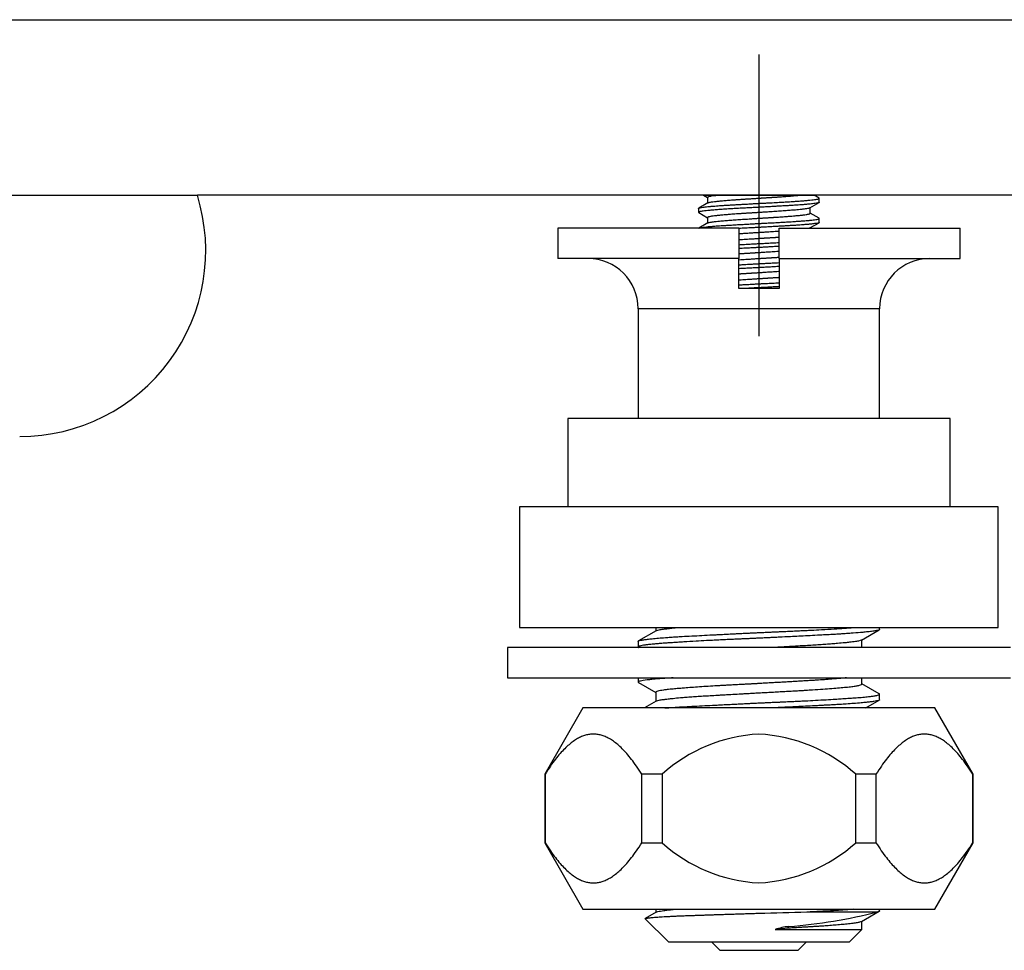
# Model space of a CAD drawing. Units: millimetres. Extents: x -18 to 745, y -35 to 821.
# Drawn here: x 330 to 378, y 392 to 438 of the extents above; entities that cross this region are included whole.
import ezdxf

# ---------------------------------------------------------------- set-up
doc = ezdxf.new("R2010")
doc.units = ezdxf.units.MM
doc.layers.add('Default', color=7, linetype='Continuous')
doc.layers.add('DV2_Default', color=7, linetype='Continuous')

# ---------------------------------------------------------------- blocks, each defined once
blk = doc.blocks.new('SE1')
at = {"layer": 'DV2_Default', "color": 7}
for p, q in [((331.41, 437.932), (335.622, 437.932)), ((335.622, 437.932), (340.142, 437.932)), ((340.142, 437.932), (345.185, 437.932)), ((345.185, 437.932), (350.133, 437.932)), ((350.133, 437.932), (356.628, 437.932)), ((366.288, 436.197), (366.288, 422.197)), ((224.206, 429.197), (338.37, 429.197)), ((363.537, 429.197), (338.37, 429.197)), ((373.288, 429.197), (359.288, 429.197)), ((363.752, 428.822), (363.3, 428.559)), ((363.537, 429.197), (363.738, 429.08)), ((363.537, 429.197), (369.039, 429.197)), ((363.738, 429.088), (363.738, 428.814)), ((368.824, 428.572), (369.276, 428.834)), ((369.276, 429.059), (369.039, 429.197)), ((387.842, 429.197), (369.039, 429.197)), ((369.288, 428.848), (369.288, 429.046)), ((363.288, 428.546), (363.288, 428.348)), ((363.3, 428.334), (363.738, 428.08)), ((368.838, 428.305), (368.838, 428.58)), ((369.276, 428.059), (368.838, 428.314)), ((363.738, 428.088), (363.738, 427.814)), ((368.824, 427.572), (369.276, 427.834)), ((369.288, 427.848), (369.288, 428.046)), ((365.288, 427.557), (356.288, 427.557)), ((356.288, 427.557), (356.288, 426.057)), ((363.752, 427.822), (363.3, 427.559)), ((365.288, 427.557), (365.288, 426.057)), ((367.288, 426.057), (367.288, 427.557)), ((367.288, 427.557), (376.288, 427.557)), ((368.838, 427.557), (368.838, 427.58)), ((376.288, 426.057), (376.288, 427.557)), ((365.288, 426.057), (356.288, 426.057)), ((365.288, 424.557), (365.288, 426.057)), ((367.288, 426.057), (367.288, 424.557)), ((367.288, 426.057), (376.288, 426.057)), ((367.288, 424.557), (365.288, 424.557)), ((372.288, 423.557), (360.288, 423.557)), ((360.288, 423.557), (360.288, 418.087)), ((372.288, 418.087), (372.288, 423.557)), ((375.788, 418.087), (356.788, 418.087)), ((356.788, 418.087), (356.788, 413.697)), ((375.788, 413.697), (375.788, 418.087)), ((378.188, 413.697), (354.388, 413.697)), ((354.388, 413.697), (354.388, 407.697)), ((378.188, 407.697), (378.188, 413.697)), ((354.388, 407.697), (378.188, 407.697)), ((361.185, 407.541), (360.306, 407.031)), ((361.163, 407.697), (361.163, 407.528)), ((371.391, 407.073), (372.27, 407.583)), ((372.288, 407.604), (372.288, 407.697)), ((360.288, 407.009), (360.288, 406.729)), ((371.413, 406.697), (371.413, 407.086)), ((378.788, 406.697), (353.788, 406.697)), ((353.788, 406.697), (353.788, 405.197)), ((360.306, 406.708), (360.325, 406.697)), ((353.788, 405.197), (378.788, 405.197)), ((360.288, 405.197), (360.288, 404.979)), ((360.306, 404.958), (361.163, 404.461)), ((371.413, 404.89), (371.413, 405.197)), ((372.27, 404.406), (371.413, 404.903)), ((361.163, 404.474), (361.163, 404.028)), ((372.288, 404.104), (372.288, 404.384)), ((361.185, 404.041), (360.592, 403.697)), ((371.604, 403.697), (372.27, 404.083)), ((357.538, 403.697), (355.638, 400.406)), ((375.038, 403.697), (357.538, 403.697)), ((376.938, 400.406), (375.038, 403.697)), ((355.654, 400.406), (355.638, 400.406)), ((355.638, 400.406), (355.638, 396.988)), ((355.654, 400.406), (355.654, 396.988)), ((361.474, 400.406), (360.468, 400.406)), ((360.468, 396.988), (360.468, 400.406)), ((361.474, 400.406), (361.474, 396.988)), ((372.108, 400.406), (371.102, 400.406)), ((371.102, 396.988), (371.102, 400.406)), ((372.108, 400.406), (372.108, 396.988)), ((376.922, 400.406), (376.938, 400.406)), ((376.922, 396.988), (376.922, 400.406)), ((376.938, 396.988), (376.938, 400.406)), ((355.654, 396.988), (355.638, 396.988)), ((355.638, 396.988), (357.538, 393.697)), ((360.468, 396.988), (361.474, 396.988)), ((371.102, 396.988), (372.108, 396.988)), ((375.038, 393.697), (376.938, 396.988)), ((376.922, 396.988), (376.938, 396.988)), ((357.538, 393.697), (375.038, 393.697)), ((361.163, 393.697), (361.163, 393.528)), ((371.392, 393.074), (372.27, 393.583)), ((372.288, 393.605), (372.288, 393.697)), ((360.635, 393.21), (361.788, 392.057)), ((361.184, 393.54), (360.639, 393.224)), ((368.672, 393.557), (372.196, 393.557)), ((371.413, 392.682), (371.413, 393.086)), ((367.089, 392.682), (371.413, 392.682)), ((367.734, 392.744), (367.776, 392.83)), ((370.788, 392.057), (371.413, 392.682)), ((361.788, 392.057), (370.788, 392.057)), ((363.928, 392.057), (364.342, 391.643)), ((364.342, 391.643), (368.234, 391.643)), ((368.234, 391.643), (368.648, 392.057))]:
    blk.add_line(p, q, dxfattribs=at)
for centre, radius, start, end in [((329.538, 426.447), 9.25, 270, 17.2953), ((357.788, 423.557), 2.5, 0, 90), ((374.788, 423.557), 2.5, 90, 180), ((366.717, 394.548), 7.861, 93.1285, 131.8294), ((365.859, 394.548), 7.861, 48.1706, 86.8716), ((366.717, 402.846), 7.861, 228.171, 266.8712), ((365.859, 402.845), 7.861, 273.1281, 311.8297), ((354.18, 850.273), 456.946, 271.51838, 271.81744), ((365.852, 418.317), 25.56, 274.3151, 284.3704), ((368.383, 388.334), 4.537, 97.6986, 106.5713)]:
    blk.add_arc(centre, radius, start, end, dxfattribs=at)
blk.add_ellipse((366.288, 389.764), major_axis=(5.066, 1.522), ratio=0.508837, start_param=1.133034, end_param=1.262075, dxfattribs=at)
for points in [[(318.963, 437.932), (323.112, 437.932), (327.261, 437.932), (331.41, 437.932)], [(356.628, 437.932), (359.039, 437.932), (361.449, 437.932), (363.859, 437.932)], [(363.859, 437.932), (377.595, 437.932), (391.327, 437.932), (405.056, 437.932)], [(360.468, 400.406), (360.377, 400.548), (360.2, 400.812), (359.951, 401.149), (359.714, 401.435), (359.488, 401.677), (359.269, 401.879), (359.057, 402.045), (358.851, 402.177), (358.648, 402.277), (358.449, 402.348), (358.252, 402.389), (358.058, 402.402), (357.864, 402.388), (357.669, 402.347), (357.471, 402.276), (357.269, 402.176), (357.062, 402.043), (356.85, 401.877), (356.633, 401.676), (356.408, 401.436), (356.172, 401.151), (355.923, 400.814), (355.745, 400.549), (355.654, 400.406)], [(376.922, 400.406), (376.831, 400.548), (376.655, 400.812), (376.405, 401.149), (376.168, 401.435), (375.942, 401.677), (375.723, 401.879), (375.512, 402.045), (375.305, 402.177), (375.103, 402.277), (374.903, 402.348), (374.706, 402.389), (374.512, 402.402), (374.318, 402.388), (374.123, 402.347), (373.925, 402.276), (373.724, 402.176), (373.516, 402.043), (373.305, 401.877), (373.088, 401.676), (372.863, 401.436), (372.627, 401.151), (372.377, 400.814), (372.2, 400.549), (372.108, 400.406)], [(355.654, 396.988), (355.745, 396.846), (355.922, 396.581), (356.172, 396.244), (356.409, 395.957), (356.636, 395.715), (356.854, 395.513), (357.065, 395.348), (357.272, 395.217), (357.474, 395.116), (357.673, 395.046), (357.87, 395.005), (358.064, 394.991), (358.258, 395.006), (358.453, 395.047), (358.65, 395.118), (358.852, 395.218), (359.059, 395.351), (359.271, 395.516), (359.488, 395.718), (359.713, 395.958), (359.949, 396.243), (360.199, 396.58), (360.376, 396.845), (360.468, 396.988)], [(372.108, 396.988), (372.199, 396.846), (372.376, 396.581), (372.626, 396.244), (372.864, 395.957), (373.09, 395.715), (373.308, 395.513), (373.52, 395.348), (373.726, 395.217), (373.928, 395.116), (374.128, 395.046), (374.324, 395.005), (374.519, 394.991), (374.713, 395.006), (374.907, 395.047), (375.105, 395.118), (375.307, 395.218), (375.514, 395.351), (375.725, 395.516), (375.942, 395.718), (376.168, 395.958), (376.404, 396.243), (376.653, 396.58), (376.831, 396.845), (376.922, 396.988)]]:
    blk.add_open_spline(points, degree=3, dxfattribs=at)
for points, knots in [([(364.303, 429.197), (364.291, 429.196), (364.211, 429.188), (364.078, 429.173), (363.953, 429.157), (363.855, 429.139), (363.784, 429.122), (363.745, 429.104), (363.738, 429.093), (363.738, 429.089), (363.738, 429.088)], [0, 0, 0, 0, 0.0321175, 0.2234827, 0.4148358, 0.5148053, 0.7041498, 0.8824105, 0.9949621, 1, 1, 1, 1]), ([(363.752, 428.822), (363.759, 428.826), (363.785, 428.836), (363.844, 428.851), (363.938, 428.868), (364.067, 428.886), (364.251, 428.907), (364.435, 428.926), (364.638, 428.943), (364.85, 428.959), (365.092, 428.976), (365.277, 428.989), (365.407, 428.997), (365.501, 429.004), (365.597, 429.01), (365.693, 429.016), (365.791, 429.023), (365.89, 429.029), (365.989, 429.036), (366.088, 429.042), (366.188, 429.049), (366.255, 429.053), (366.288, 429.055)], [0, 0, 0, 0, 0.0606598, 0.1361689, 0.1941523, 0.2829663, 0.3717874, 0.4606158, 0.5074403, 0.5955989, 0.6745635, 0.7326442, 0.7593774, 0.786111, 0.8128452, 0.83958, 0.8663153, 0.8930511, 0.9197875, 0.9465245, 0.973262, 1, 1, 1, 1]), ([(366.288, 429.055), (366.305, 429.056), (366.34, 429.059), (366.392, 429.062), (366.444, 429.065), (366.495, 429.068), (366.547, 429.072), (366.599, 429.075), (366.65, 429.078), (366.701, 429.081), (366.753, 429.084), (366.804, 429.087), (366.854, 429.09), (366.905, 429.094), (366.955, 429.097), (367.005, 429.1), (367.055, 429.103), (367.104, 429.106), (367.153, 429.109), (367.202, 429.112), (367.286, 429.117), (367.455, 429.129), (367.683, 429.146), (367.906, 429.164), (368.1, 429.181), (368.213, 429.191), (368.273, 429.197)], [0, 0, 0, 0, 0.02283, 0.045659, 0.068489, 0.091318, 0.114146, 0.136975, 0.159803, 0.18263, 0.205458, 0.228285, 0.251112, 0.273939, 0.296765, 0.319591, 0.342417, 0.365242, 0.388067, 0.410892, 0.433717, 0.507547, 0.654589, 0.779283, 0.873459, 1, 1, 1, 1]), ([(366.288, 428.796), (366.304, 428.796), (366.341, 428.798), (366.406, 428.802), (366.486, 428.806), (366.581, 428.811), (366.693, 428.816), (366.819, 428.823), (367.026, 428.834), (367.289, 428.848), (367.541, 428.862), (367.734, 428.874), (367.89, 428.884), (368.037, 428.893), (368.214, 428.906), (368.413, 428.92), (368.637, 428.938), (368.831, 428.955), (368.991, 428.971), (369.122, 428.989), (369.214, 429.007), (369.266, 429.024), (369.285, 429.036), (369.29, 429.047), (369.285, 429.054), (369.277, 429.059), (369.276, 429.059)], [0, 0, 0, 0, 0.009709, 0.02261, 0.038705, 0.057997, 0.080493, 0.1062, 0.135125, 0.208123, 0.270745, 0.299843, 0.338628, 0.379987, 0.406234, 0.473268, 0.540454, 0.607991, 0.675766, 0.738124, 0.811137, 0.87367, 0.918667, 0.946189, 0.995017, 1, 1, 1, 1]), ([(369.288, 428.848), (369.288, 428.844), (369.279, 428.832), (369.22, 428.813), (369.074, 428.788), (368.874, 428.765), (368.669, 428.745), (368.497, 428.73), (368.329, 428.718), (368.147, 428.705), (367.955, 428.693), (367.745, 428.681), (367.526, 428.668), (367.3, 428.655), (367.049, 428.641), (366.843, 428.629), (366.67, 428.619), (366.557, 428.613), (366.456, 428.607), (366.368, 428.602), (366.313, 428.599), (366.288, 428.598)], [0, 0, 0, 0, 0.050815, 0.141893, 0.248619, 0.356029, 0.419492, 0.476221, 0.526267, 0.569676, 0.628976, 0.67738, 0.725773, 0.78537, 0.832022, 0.89297, 0.919649, 0.943685, 0.965085, 0.983855, 1, 1, 1, 1]), ([(363.288, 428.546), (363.288, 428.55), (363.297, 428.561), (363.356, 428.581), (363.502, 428.606), (363.703, 428.629), (363.908, 428.649), (364.082, 428.664), (364.249, 428.676), (364.429, 428.689), (364.621, 428.701), (364.83, 428.713), (365.05, 428.726), (365.277, 428.739), (365.528, 428.753), (365.734, 428.765), (365.907, 428.775), (366.02, 428.781), (366.12, 428.787), (366.208, 428.791), (366.263, 428.794), (366.288, 428.796)], [0, 0, 0, 0, 0.0507831, 0.1421803, 0.2490249, 0.3562993, 0.4202195, 0.4770932, 0.5269749, 0.5699093, 0.6283992, 0.6774793, 0.7257253, 0.7854044, 0.832725, 0.8929996, 0.9198329, 0.9439432, 0.9653375, 0.9840217, 1, 1, 1, 1]), ([(366.288, 428.598), (366.271, 428.597), (366.233, 428.595), (366.169, 428.592), (366.088, 428.588), (365.993, 428.583), (365.882, 428.577), (365.756, 428.571), (365.549, 428.56), (365.286, 428.546), (365.034, 428.532), (364.842, 428.52), (364.686, 428.51), (364.54, 428.5), (364.362, 428.488), (364.162, 428.474), (363.939, 428.456), (363.744, 428.439), (363.585, 428.422), (363.454, 428.405), (363.361, 428.386), (363.31, 428.37), (363.291, 428.357), (363.286, 428.346), (363.291, 428.339), (363.299, 428.335), (363.299, 428.334)], [0, 0, 0, 0, 0.009894, 0.022919, 0.039076, 0.058371, 0.080809, 0.106396, 0.13514, 0.208312, 0.270766, 0.299648, 0.338674, 0.379364, 0.406292, 0.473368, 0.540448, 0.607976, 0.675761, 0.738052, 0.811163, 0.873687, 0.918691, 0.946236, 0.995094, 1, 1, 1, 1]), ([(366.288, 428.338), (366.271, 428.337), (366.236, 428.335), (366.184, 428.332), (366.132, 428.329), (366.08, 428.325), (366.028, 428.322), (365.976, 428.319), (365.924, 428.316), (365.873, 428.313), (365.821, 428.309), (365.77, 428.306), (365.719, 428.303), (365.668, 428.3), (365.618, 428.297), (365.568, 428.294), (365.518, 428.291), (365.468, 428.288), (365.419, 428.284), (365.37, 428.281), (365.286, 428.276), (365.116, 428.264), (364.888, 428.247), (364.664, 428.229), (364.46, 428.212), (364.265, 428.194), (364.079, 428.173), (363.954, 428.157), (363.855, 428.139), (363.784, 428.122), (363.745, 428.104), (363.738, 428.093), (363.738, 428.089), (363.738, 428.088)], [0, 0, 0, 0, 0.013023, 0.026046, 0.039068, 0.05209, 0.065113, 0.078135, 0.091156, 0.104178, 0.1172, 0.130221, 0.143242, 0.156263, 0.169284, 0.182305, 0.195325, 0.208346, 0.221366, 0.234386, 0.247406, 0.289473, 0.373731, 0.443771, 0.498446, 0.581183, 0.663915, 0.746641, 0.790901, 0.871581, 0.949571, 0.996978, 1, 1, 1, 1]), ([(368.824, 428.572), (368.822, 428.571), (368.807, 428.563), (368.761, 428.548), (368.673, 428.532), (368.559, 428.515), (368.43, 428.498), (368.265, 428.48), (368.078, 428.462), (367.853, 428.444), (367.571, 428.423), (367.316, 428.406), (367.052, 428.388), (366.845, 428.375), (366.653, 428.362), (366.538, 428.354), (366.44, 428.348), (366.358, 428.343), (366.309, 428.34), (366.288, 428.338)], [0, 0, 0, 0, 0.015339, 0.104548, 0.193748, 0.238657, 0.327129, 0.40141, 0.460341, 0.551093, 0.641838, 0.732577, 0.778443, 0.867967, 0.903473, 0.934429, 0.960836, 0.982693, 1, 1, 1, 1]), ([(363.752, 427.822), (363.754, 427.823), (363.769, 427.831), (363.815, 427.846), (363.903, 427.862), (364.017, 427.879), (364.146, 427.896), (364.311, 427.914), (364.499, 427.932), (364.724, 427.95), (365.007, 427.971), (365.262, 427.988), (365.526, 428.005), (365.732, 428.019), (365.924, 428.032), (366.039, 428.039), (366.137, 428.046), (366.218, 428.051), (366.267, 428.054), (366.288, 428.055)], [0, 0, 0, 0, 0.015387, 0.104681, 0.193969, 0.238428, 0.327524, 0.401386, 0.46089, 0.551595, 0.642295, 0.732989, 0.779322, 0.868071, 0.90382, 0.934889, 0.961275, 0.982979, 1, 1, 1, 1]), ([(366.288, 428.055), (366.305, 428.056), (366.34, 428.059), (366.392, 428.062), (366.445, 428.065), (366.497, 428.068), (366.549, 428.072), (366.601, 428.075), (366.652, 428.078), (366.704, 428.081), (366.755, 428.084), (366.807, 428.088), (366.858, 428.091), (366.909, 428.094), (366.959, 428.097), (367.009, 428.1), (367.059, 428.103), (367.109, 428.106), (367.158, 428.109), (367.207, 428.112), (367.292, 428.118), (367.462, 428.13), (367.69, 428.147), (367.914, 428.165), (368.118, 428.182), (368.313, 428.2), (368.498, 428.221), (368.622, 428.237), (368.721, 428.254), (368.792, 428.272), (368.831, 428.29), (368.838, 428.301), (368.838, 428.305), (368.838, 428.305)], [0, 0, 0, 0, 0.013047, 0.026095, 0.039142, 0.052189, 0.065236, 0.078282, 0.091329, 0.104375, 0.117421, 0.130467, 0.143513, 0.156559, 0.169604, 0.182649, 0.195695, 0.20874, 0.221784, 0.234829, 0.247874, 0.290468, 0.374446, 0.444385, 0.499075, 0.581754, 0.664428, 0.747096, 0.790371, 0.87215, 0.949249, 0.997844, 1, 1, 1, 1]), ([(366.288, 427.796), (366.304, 427.796), (366.342, 427.798), (366.406, 427.802), (366.486, 427.806), (366.582, 427.811), (366.693, 427.816), (366.819, 427.823), (367.027, 427.834), (367.29, 427.848), (367.542, 427.862), (367.735, 427.874), (367.891, 427.884), (368.037, 427.893), (368.214, 427.906), (368.414, 427.92), (368.637, 427.938), (368.832, 427.955), (368.991, 427.971), (369.122, 427.989), (369.215, 428.007), (369.266, 428.024), (369.285, 428.036), (369.29, 428.047), (369.285, 428.054), (369.277, 428.059), (369.276, 428.059)], [0, 0, 0, 0, 0.009736, 0.022656, 0.038764, 0.058062, 0.080557, 0.106255, 0.135164, 0.208381, 0.270879, 0.299876, 0.338807, 0.379791, 0.406431, 0.473409, 0.540605, 0.608133, 0.675915, 0.738185, 0.811307, 0.873806, 0.918803, 0.94636, 0.995068, 1, 1, 1, 1]), ([(369.288, 427.848), (369.288, 427.844), (369.279, 427.832), (369.219, 427.813), (369.073, 427.788), (368.872, 427.764), (368.667, 427.745), (368.493, 427.73), (368.326, 427.717), (368.148, 427.705), (367.957, 427.693), (367.748, 427.681), (367.526, 427.668), (367.299, 427.655), (367.047, 427.64), (366.84, 427.629), (366.668, 427.619), (366.555, 427.613), (366.454, 427.607), (366.367, 427.602), (366.313, 427.599), (366.288, 427.598)], [0, 0, 0, 0, 0.0515518, 0.1421193, 0.2500724, 0.3560737, 0.4205033, 0.477557, 0.5272908, 0.5697489, 0.6268455, 0.6772704, 0.7254624, 0.7852287, 0.8334418, 0.8929297, 0.919985, 0.9442131, 0.9656213, 0.9842155, 1, 1, 1, 1]), ([(363.296, 427.557), (363.296, 427.557), (363.308, 427.565), (363.356, 427.581), (363.501, 427.605), (363.702, 427.629), (363.906, 427.649), (364.079, 427.663), (364.246, 427.676), (364.429, 427.689), (364.621, 427.701), (364.831, 427.713), (365.05, 427.726), (365.276, 427.739), (365.526, 427.753), (365.732, 427.765), (365.906, 427.775), (366.018, 427.781), (366.119, 427.786), (366.208, 427.791), (366.262, 427.794), (366.288, 427.796)], [0, 0, 0, 0, 0.0049705, 0.1003542, 0.2121793, 0.3248548, 0.3912973, 0.4507453, 0.5032544, 0.548872, 0.6111918, 0.6618111, 0.7126411, 0.7750108, 0.8236867, 0.8877891, 0.915701, 0.9408716, 0.9633078, 0.9830158, 1, 1, 1, 1]), ([(366.288, 427.598), (366.269, 427.597), (366.224, 427.595), (366.146, 427.591), (366.045, 427.586), (365.923, 427.579), (365.778, 427.572), (365.562, 427.561), (365.397, 427.552), (365.288, 427.546)], [0, 0, 0, 0, 0.055037, 0.132002, 0.230913, 0.351809, 0.49474, 0.659766, 1, 1, 1, 1]), ([(366.288, 427.338), (366.272, 427.337), (366.238, 427.335), (366.183, 427.332), (366.12, 427.328), (366.05, 427.324), (365.973, 427.319), (365.889, 427.314), (365.738, 427.305), (365.546, 427.293), (365.377, 427.282), (365.299, 427.277), (365.288, 427.276)], [0, 0, 0, 0, 0.046312, 0.099934, 0.160865, 0.229106, 0.304656, 0.387515, 0.477683, 0.750806, 0.965546, 1, 1, 1, 1]), ([(367.288, 427.404), (367.279, 427.404), (367.215, 427.399), (367.048, 427.388), (366.842, 427.374), (366.651, 427.362), (366.536, 427.354), (366.437, 427.348), (366.357, 427.343), (366.309, 427.34), (366.288, 427.338)], [0, 0, 0, 0, 0.029673, 0.199905, 0.520304, 0.650985, 0.764296, 0.860236, 0.938805, 1, 1, 1, 1]), ([(368.824, 427.572), (368.822, 427.571), (368.813, 427.566), (368.799, 427.561), (368.787, 427.557)], [0, 0, 0, 0, 0.2477139, 1, 1, 1, 1]), ([(365.288, 426.989), (365.297, 426.99), (365.359, 426.994), (365.526, 427.005), (365.733, 427.019), (365.924, 427.032), (366.039, 427.039), (366.137, 427.046), (366.218, 427.051), (366.267, 427.054), (366.288, 427.055)], [0, 0, 0, 0, 0.028716, 0.197721, 0.520074, 0.65016, 0.763197, 0.859183, 0.938118, 1, 1, 1, 1]), ([(366.288, 427.055), (366.305, 427.057), (366.34, 427.059), (366.392, 427.062), (366.444, 427.065), (366.496, 427.068), (366.548, 427.072), (366.6, 427.075), (366.652, 427.078), (366.703, 427.081), (366.755, 427.084), (366.806, 427.088), (366.857, 427.091), (366.908, 427.094), (366.958, 427.097), (367.009, 427.1), (367.058, 427.103), (367.108, 427.106), (367.157, 427.109), (367.206, 427.112), (367.25, 427.115), (367.277, 427.117), (367.288, 427.118)], [0, 0, 0, 0, 0.050784, 0.101568, 0.152351, 0.203134, 0.253915, 0.304697, 0.355477, 0.406257, 0.457036, 0.507814, 0.558592, 0.609369, 0.660146, 0.710922, 0.761697, 0.812471, 0.863245, 0.914019, 0.964791, 1, 1, 1, 1]), ([(366.288, 426.796), (366.306, 426.797), (366.351, 426.799), (366.429, 426.803), (366.529, 426.808), (366.652, 426.814), (366.797, 426.822), (367.013, 426.833), (367.179, 426.842), (367.288, 426.848)], [0, 0, 0, 0, 0.054343, 0.130898, 0.229685, 0.35074, 0.494115, 0.659871, 1, 1, 1, 1]), ([(365.288, 426.739), (365.291, 426.74), (365.363, 426.744), (365.528, 426.753), (365.734, 426.765), (365.907, 426.775), (366.02, 426.781), (366.12, 426.787), (366.208, 426.791), (366.263, 426.794), (366.288, 426.796)], [0, 0, 0, 0, 0.0084747, 0.227213, 0.5055636, 0.6295691, 0.740986, 0.8398466, 0.9261779, 1, 1, 1, 1]), ([(366.288, 426.598), (366.272, 426.597), (366.235, 426.595), (366.171, 426.592), (366.091, 426.588), (365.995, 426.583), (365.884, 426.577), (365.757, 426.571), (365.555, 426.56), (365.397, 426.552), (365.288, 426.546)], [0, 0, 0, 0, 0.047014, 0.109744, 0.1882, 0.282403, 0.392381, 0.518167, 0.659799, 1, 1, 1, 1]), ([(367.288, 426.654), (367.285, 426.654), (367.214, 426.65), (367.049, 426.641), (366.843, 426.629), (366.67, 426.619), (366.557, 426.613), (366.457, 426.607), (366.368, 426.602), (366.313, 426.599), (366.288, 426.598)], [0, 0, 0, 0, 0.008502, 0.222971, 0.505475, 0.628467, 0.739387, 0.838266, 0.92513, 1, 1, 1, 1]), ([(367.288, 426.404), (367.279, 426.404), (367.218, 426.4), (367.051, 426.388), (366.845, 426.375), (366.653, 426.362), (366.538, 426.354), (366.44, 426.348), (366.358, 426.343), (366.309, 426.34), (366.288, 426.338)], [0, 0, 0, 0, 0.027172, 0.193881, 0.519587, 0.648764, 0.761395, 0.857479, 0.937014, 1, 1, 1, 1]), ([(366.288, 426.338), (366.27, 426.337), (366.236, 426.335), (366.184, 426.332), (366.131, 426.329), (366.079, 426.325), (366.027, 426.322), (365.975, 426.319), (365.924, 426.316), (365.872, 426.313), (365.821, 426.309), (365.77, 426.306), (365.719, 426.303), (365.668, 426.3), (365.617, 426.297), (365.567, 426.294), (365.517, 426.291), (365.468, 426.287), (365.418, 426.284), (365.369, 426.281), (365.326, 426.279), (365.299, 426.277), (365.288, 426.276)], [0, 0, 0, 0, 0.050802, 0.101603, 0.152404, 0.203203, 0.254003, 0.304801, 0.355599, 0.406397, 0.457194, 0.50799, 0.558785, 0.60958, 0.660374, 0.711168, 0.761961, 0.812753, 0.863545, 0.914336, 0.965127, 1, 1, 1, 1]), ([(365.288, 425.989), (365.296, 425.99), (365.357, 425.994), (365.524, 426.005), (365.731, 426.019), (365.922, 426.032), (366.037, 426.039), (366.136, 426.046), (366.217, 426.051), (366.266, 426.054), (366.288, 426.055)], [0, 0, 0, 0, 0.026907, 0.193337, 0.519519, 0.648547, 0.761109, 0.857207, 0.936837, 1, 1, 1, 1]), ([(366.288, 426.055), (366.305, 426.056), (366.34, 426.059), (366.392, 426.062), (366.444, 426.065), (366.496, 426.068), (366.548, 426.072), (366.6, 426.075), (366.652, 426.078), (366.704, 426.081), (366.755, 426.084), (366.806, 426.087), (366.857, 426.091), (366.908, 426.094), (366.958, 426.097), (367.009, 426.1), (367.058, 426.103), (367.108, 426.106), (367.157, 426.109), (367.206, 426.112), (367.25, 426.115), (367.277, 426.117), (367.288, 426.118)], [0, 0, 0, 0, 0.050786, 0.101572, 0.152357, 0.203141, 0.253925, 0.304708, 0.355491, 0.406273, 0.457054, 0.507834, 0.558614, 0.609394, 0.660172, 0.71095, 0.761728, 0.812505, 0.863281, 0.914056, 0.964831, 1, 1, 1, 1]), ([(365.288, 425.739), (365.291, 425.74), (365.363, 425.744), (365.527, 425.753), (365.733, 425.765), (365.906, 425.775), (366.019, 425.781), (366.12, 425.787), (366.208, 425.791), (366.263, 425.794), (366.288, 425.796)], [0, 0, 0, 0, 0.008438, 0.224677, 0.505559, 0.628978, 0.740102, 0.838964, 0.92559, 1, 1, 1, 1]), ([(366.288, 425.598), (366.272, 425.597), (366.234, 425.595), (366.169, 425.592), (366.089, 425.588), (365.994, 425.583), (365.882, 425.577), (365.756, 425.571), (365.554, 425.56), (365.397, 425.552), (365.288, 425.546)], [0, 0, 0, 0, 0.047875, 0.111165, 0.189884, 0.284048, 0.393687, 0.518835, 0.659526, 1, 1, 1, 1]), ([(366.288, 425.796), (366.304, 425.796), (366.342, 425.798), (366.407, 425.802), (366.488, 425.806), (366.583, 425.811), (366.694, 425.817), (366.82, 425.823), (367.022, 425.833), (367.179, 425.842), (367.288, 425.848)], [0, 0, 0, 0, 0.048377, 0.112005, 0.190896, 0.285068, 0.394549, 0.519374, 0.659576, 1, 1, 1, 1]), ([(367.288, 425.654), (367.285, 425.654), (367.213, 425.65), (367.048, 425.641), (366.842, 425.629), (366.669, 425.619), (366.556, 425.613), (366.456, 425.607), (366.368, 425.602), (366.313, 425.599), (366.288, 425.598)], [0, 0, 0, 0, 0.00857, 0.226568, 0.505655, 0.629477, 0.740792, 0.839635, 0.926031, 1, 1, 1, 1]), ([(367.288, 425.404), (367.279, 425.404), (367.217, 425.4), (367.05, 425.388), (366.843, 425.374), (366.652, 425.362), (366.537, 425.354), (366.438, 425.348), (366.357, 425.343), (366.309, 425.34), (366.288, 425.338)], [0, 0, 0, 0, 0.028282, 0.197215, 0.519941, 0.65002, 0.763066, 0.859079, 0.938057, 1, 1, 1, 1]), ([(366.288, 425.338), (366.271, 425.337), (366.236, 425.335), (366.184, 425.332), (366.132, 425.329), (366.079, 425.325), (366.028, 425.322), (365.976, 425.319), (365.924, 425.316), (365.872, 425.313), (365.821, 425.309), (365.77, 425.306), (365.719, 425.303), (365.668, 425.3), (365.618, 425.297), (365.568, 425.294), (365.518, 425.291), (365.468, 425.288), (365.419, 425.284), (365.37, 425.281), (365.326, 425.279), (365.299, 425.277), (365.288, 425.276)], [0, 0, 0, 0, 0.050764, 0.101527, 0.152289, 0.20305, 0.253811, 0.304572, 0.355331, 0.40609, 0.456848, 0.507606, 0.558363, 0.609119, 0.659875, 0.71063, 0.761384, 0.812138, 0.862891, 0.913644, 0.964395, 1, 1, 1, 1]), ([(365.288, 424.989), (365.297, 424.99), (365.361, 424.994), (365.528, 425.006), (365.734, 425.019), (365.925, 425.032), (366.04, 425.04), (366.139, 425.046), (366.219, 425.051), (366.267, 425.054), (366.288, 425.055)], [0, 0, 0, 0, 0.029711, 0.200306, 0.5203, 0.651178, 0.764588, 0.860529, 0.939, 1, 1, 1, 1]), ([(366.288, 425.055), (366.305, 425.057), (366.34, 425.059), (366.392, 425.062), (366.445, 425.065), (366.497, 425.068), (366.549, 425.072), (366.601, 425.075), (366.652, 425.078), (366.704, 425.081), (366.755, 425.084), (366.807, 425.088), (366.858, 425.091), (366.909, 425.094), (366.959, 425.097), (367.009, 425.1), (367.059, 425.103), (367.109, 425.106), (367.158, 425.109), (367.207, 425.112), (367.25, 425.115), (367.277, 425.117), (367.288, 425.118)], [0, 0, 0, 0, 0.050847, 0.101693, 0.152539, 0.203384, 0.254228, 0.305072, 0.355915, 0.406757, 0.457599, 0.50844, 0.55928, 0.61012, 0.660959, 0.711797, 0.762635, 0.813472, 0.864308, 0.915144, 0.965979, 1, 1, 1, 1]), ([(365.288, 424.739), (365.291, 424.74), (365.362, 424.744), (365.527, 424.753), (365.733, 424.765), (365.906, 424.775), (366.019, 424.781), (366.119, 424.787), (366.208, 424.791), (366.263, 424.794), (366.288, 424.796)], [0, 0, 0, 0, 0.008628, 0.224042, 0.505521, 0.628722, 0.739741, 0.838611, 0.925357, 1, 1, 1, 1]), ([(366.288, 424.598), (366.269, 424.597), (366.225, 424.595), (366.147, 424.591), (366.046, 424.586), (365.923, 424.579), (365.779, 424.572), (365.631, 424.564), (365.533, 424.559), (365.489, 424.557)], [0, 0, 0, 0, 0.068872, 0.165609, 0.290237, 0.442801, 0.623367, 0.83201, 1, 1, 1, 1]), ([(366.288, 424.796), (366.307, 424.797), (366.351, 424.799), (366.43, 424.803), (366.531, 424.808), (366.653, 424.814), (366.798, 424.822), (367.014, 424.833), (367.179, 424.842), (367.288, 424.848)], [0, 0, 0, 0, 0.055017, 0.131977, 0.2309, 0.351821, 0.494793, 0.659875, 1, 1, 1, 1]), ([(367.288, 424.654), (367.285, 424.654), (367.213, 424.65), (367.049, 424.641), (366.843, 424.629), (366.669, 424.619), (366.557, 424.613), (366.456, 424.607), (366.368, 424.602), (366.313, 424.599), (366.288, 424.598)], [0, 0, 0, 0, 0.008624, 0.224778, 0.505537, 0.628913, 0.740018, 0.838884, 0.925538, 1, 1, 1, 1]), ([(360.288, 407.01), (360.288, 407.01), (360.288, 407.017), (360.303, 407.035), (360.388, 407.062), (360.548, 407.09), (360.745, 407.116), (360.984, 407.142), (361.281, 407.17), (361.596, 407.196), (361.854, 407.215), (362.038, 407.228), (362.226, 407.239), (362.519, 407.257), (362.943, 407.28), (363.451, 407.306), (363.88, 407.328), (364.224, 407.346), (364.489, 407.359), (364.789, 407.374), (365.09, 407.389), (365.37, 407.403), (365.606, 407.415), (365.816, 407.425), (365.998, 407.434), (366.152, 407.441), (366.246, 407.446), (366.288, 407.447)], [0, 0, 0, 0, 0.001673, 0.048817, 0.126218, 0.197029, 0.251033, 0.308178, 0.375258, 0.435567, 0.477137, 0.500014, 0.519543, 0.560976, 0.624361, 0.687256, 0.749138, 0.775305, 0.804981, 0.838156, 0.874817, 0.903167, 0.928515, 0.950866, 0.970228, 0.986604, 1, 1, 1, 1]), ([(361.184, 407.54), (361.19, 407.544), (361.221, 407.559), (361.321, 407.586), (361.485, 407.612), (361.646, 407.633), (361.796, 407.652), (361.997, 407.674), (362.159, 407.69), (362.234, 407.697)], [0, 0, 0, 0, 0.068638, 0.298021, 0.527387, 0.59856, 0.713822, 0.873156, 1, 1, 1, 1]), ([(366.288, 407.447), (366.315, 407.449), (366.377, 407.452), (366.483, 407.456), (366.614, 407.462), (366.77, 407.469), (366.95, 407.477), (367.154, 407.486), (367.381, 407.497), (367.657, 407.509), (367.967, 407.523), (368.296, 407.538), (368.603, 407.554), (368.973, 407.572), (369.458, 407.599), (369.916, 407.626), (370.282, 407.649), (370.527, 407.665), (370.762, 407.681), (370.919, 407.691), (371, 407.697), (371.009, 407.698)], [0, 0, 0, 0, 0.0149437, 0.0344579, 0.0585451, 0.0872093, 0.1204568, 0.1582955, 0.2007345, 0.2477832, 0.3139912, 0.3774573, 0.4381576, 0.4960709, 0.6011473, 0.7424655, 0.8032884, 0.8650843, 0.9278824, 0.9917152, 1, 1, 1, 1]), ([(372.288, 407.604), (372.288, 407.604), (372.288, 407.599), (372.282, 407.589), (372.245, 407.569), (372.144, 407.543), (371.96, 407.514), (371.722, 407.485), (371.405, 407.453), (371.085, 407.426), (370.759, 407.401), (370.525, 407.385), (370.281, 407.37), (370.01, 407.354), (369.725, 407.339), (369.445, 407.324), (369.115, 407.307), (368.734, 407.288), (368.286, 407.265), (367.814, 407.241), (367.413, 407.221), (367.085, 407.205), (366.888, 407.195), (366.711, 407.186), (366.552, 407.179), (366.414, 407.172), (366.328, 407.168), (366.288, 407.167)], [0, 0, 0, 0, 0.0014058, 0.0289756, 0.076494, 0.1440292, 0.2152654, 0.2863217, 0.3408119, 0.4285406, 0.4653258, 0.5014226, 0.5368498, 0.5716238, 0.614407, 0.6498377, 0.677893, 0.7357923, 0.78524, 0.8312089, 0.892738, 0.9158696, 0.9368939, 0.9558154, 0.9726383, 0.9873657, 1, 1, 1, 1]), ([(366.288, 407.167), (366.263, 407.165), (366.205, 407.163), (366.104, 407.158), (365.977, 407.152), (365.823, 407.145), (365.642, 407.137), (365.435, 407.128), (365.203, 407.118), (364.927, 407.105), (364.62, 407.091), (364.296, 407.076), (363.985, 407.061), (363.602, 407.041), (363.114, 407.015), (362.656, 406.988), (362.296, 406.965), (362.051, 406.949), (361.817, 406.933), (361.572, 406.916), (361.348, 406.9), (361.166, 406.885), (360.985, 406.869), (360.803, 406.85), (360.555, 406.819), (360.381, 406.785), (360.3, 406.752), (360.282, 406.728), (360.294, 406.715), (360.306, 406.708)], [0, 0, 0, 0, 0.007479, 0.017673, 0.030583, 0.046212, 0.064562, 0.085639, 0.109449, 0.135996, 0.171095, 0.205511, 0.23923, 0.272243, 0.332709, 0.40761, 0.441351, 0.475421, 0.509837, 0.544617, 0.590355, 0.624459, 0.646892, 0.699857, 0.748949, 0.850794, 0.909327, 0.953132, 1, 1, 1, 1]), ([(371.392, 407.074), (371.386, 407.07), (371.354, 407.054), (371.254, 407.027), (371.089, 407.002), (370.929, 406.98), (370.779, 406.962), (370.539, 406.935), (370.243, 406.907), (369.923, 406.881), (369.621, 406.859), (369.303, 406.837), (368.967, 406.816), (368.614, 406.795), (368.283, 406.777), (367.841, 406.75), (367.488, 406.729), (367.194, 406.712), (367.109, 406.708), (367.016, 406.702), (366.952, 406.699), (366.919, 406.697)], [0, 0, 0, 0, 0.029531, 0.125502, 0.221467, 0.250766, 0.298956, 0.366029, 0.450864, 0.511685, 0.569805, 0.627922, 0.686038, 0.744152, 0.802263, 0.842916, 0.948202, 0.959494, 0.971928, 0.985505, 1, 1, 1, 1]), ([(362.017, 405.197), (361.967, 405.193), (361.826, 405.184), (361.575, 405.167), (361.266, 405.144), (360.973, 405.118), (360.641, 405.082), (360.427, 405.046), (360.322, 405.012), (360.292, 404.993), (360.286, 404.978), (360.292, 404.967), (360.301, 404.961), (360.305, 404.958)], [0, 0, 0, 0, 0.042109, 0.119174, 0.224569, 0.348195, 0.454972, 0.684188, 0.782263, 0.858525, 0.913052, 0.963648, 1, 1, 1, 1]), ([(366.288, 404.911), (366.265, 404.91), (366.217, 404.907), (366.142, 404.903), (366.06, 404.899), (365.971, 404.894), (365.876, 404.889), (365.774, 404.884), (365.665, 404.878), (365.55, 404.872), (365.429, 404.865), (365.244, 404.856), (365.011, 404.843), (364.749, 404.829), (364.528, 404.817), (364.238, 404.8), (363.874, 404.778), (363.44, 404.75), (363.033, 404.722), (362.733, 404.699), (362.491, 404.679), (362.268, 404.662), (361.996, 404.638), (361.744, 404.612), (361.54, 404.586), (361.376, 404.559), (361.244, 404.528), (361.175, 404.499), (361.163, 404.481), (361.163, 404.474)], [0, 0, 0, 0, 0.008499, 0.017844, 0.028036, 0.039075, 0.05096, 0.063692, 0.07727, 0.091695, 0.106967, 0.123085, 0.161845, 0.195721, 0.224711, 0.248815, 0.311642, 0.374472, 0.437306, 0.500143, 0.525204, 0.567475, 0.626949, 0.696318, 0.752488, 0.807871, 0.877178, 0.95299, 1, 1, 1, 1]), ([(370.642, 405.197), (370.555, 405.188), (370.334, 405.166), (370.039, 405.14), (369.757, 405.119), (369.505, 405.101), (369.209, 405.082), (368.917, 405.064), (368.688, 405.05), (368.469, 405.037), (368.281, 405.026), (368.121, 405.016), (367.985, 405.008), (367.849, 405), (367.711, 404.992), (367.572, 404.984), (367.432, 404.976), (367.291, 404.968), (367.149, 404.96), (367.006, 404.952), (366.863, 404.944), (366.72, 404.936), (366.576, 404.928), (366.432, 404.919), (366.336, 404.914), (366.288, 404.911)], [0, 0, 0, 0, 0.095101, 0.224043, 0.257747, 0.322079, 0.417025, 0.470728, 0.521125, 0.568215, 0.611998, 0.63971, 0.667423, 0.695136, 0.722849, 0.750562, 0.778276, 0.805991, 0.833705, 0.86142, 0.889135, 0.916851, 0.944567, 0.972283, 1, 1, 1, 1]), ([(366.288, 404.452), (366.397, 404.458), (366.614, 404.469), (366.939, 404.487), (367.262, 404.504), (367.58, 404.522), (367.894, 404.539), (368.2, 404.556), (368.441, 404.569), (368.692, 404.585), (369.027, 404.607), (369.467, 404.637), (369.913, 404.67), (370.3, 404.701), (370.633, 404.731), (370.913, 404.762), (371.134, 404.793), (371.294, 404.825), (371.391, 404.857), (371.413, 404.88), (371.413, 404.89)], [0, 0, 0, 0, 0.040555, 0.08111, 0.121663, 0.162216, 0.202768, 0.243319, 0.28387, 0.300505, 0.348081, 0.426568, 0.49998, 0.570419, 0.642009, 0.713603, 0.785199, 0.856798, 0.928401, 1, 1, 1, 1]), ([(361.184, 404.04), (361.19, 404.044), (361.221, 404.059), (361.32, 404.086), (361.485, 404.112), (361.648, 404.134), (361.798, 404.152), (362.039, 404.179), (362.333, 404.206), (362.653, 404.233), (362.949, 404.255), (363.267, 404.276), (363.604, 404.298), (363.958, 404.319), (364.232, 404.334), (364.449, 404.347), (364.638, 404.358), (364.932, 404.375), (365.198, 404.391), (365.401, 404.403), (365.506, 404.408), (365.619, 404.415), (365.739, 404.421), (365.866, 404.429), (366, 404.436), (366.141, 404.444), (366.238, 404.449), (366.288, 404.452)], [0, 0, 0, 0, 0.025961, 0.114056, 0.202145, 0.230529, 0.274698, 0.334644, 0.415316, 0.467862, 0.521282, 0.574699, 0.628115, 0.681528, 0.73494, 0.747464, 0.774001, 0.814549, 0.869101, 0.882221, 0.896267, 0.91124, 0.927139, 0.943964, 0.961716, 0.980395, 1, 1, 1, 1]), ([(366.288, 403.948), (366.314, 403.949), (366.369, 403.951), (366.46, 403.955), (366.564, 403.96), (366.681, 403.965), (366.811, 403.971), (366.955, 403.978), (367.112, 403.985), (367.282, 403.992), (367.512, 404.002), (367.786, 404.015), (368.086, 404.029), (368.351, 404.041), (368.689, 404.058), (369.118, 404.08), (369.62, 404.108), (370.045, 404.134), (370.341, 404.153), (370.543, 404.166), (370.739, 404.179), (370.998, 404.197), (371.31, 404.22), (371.604, 404.246), (371.842, 404.272), (372.037, 404.299), (372.193, 404.33), (372.275, 404.36), (372.294, 404.386), (372.282, 404.399), (372.271, 404.406), (372.27, 404.406)], [0, 0, 0, 0, 0.00778, 0.016926, 0.027439, 0.039321, 0.052572, 0.067194, 0.08319, 0.100561, 0.119311, 0.154226, 0.185813, 0.21406, 0.238956, 0.295943, 0.357917, 0.416288, 0.456021, 0.47716, 0.5017, 0.541781, 0.597447, 0.662075, 0.717105, 0.768913, 0.83626, 0.908774, 0.954806, 0.999511, 1, 1, 1, 1]), ([(361.613, 403.697), (361.615, 403.697), (361.698, 403.703), (361.838, 403.714), (362.035, 403.727), (362.239, 403.74), (362.533, 403.758), (362.954, 403.781), (363.454, 403.807), (363.884, 403.828), (364.224, 403.845), (364.488, 403.859), (364.789, 403.874), (365.092, 403.889), (365.376, 403.903), (365.618, 403.915), (365.83, 403.926), (366.01, 403.934), (366.16, 403.942), (366.249, 403.946), (366.288, 403.948)], [0, 0, 0, 0, 0.001064, 0.074575, 0.12031, 0.160048, 0.233, 0.339251, 0.452743, 0.558694, 0.60476, 0.656983, 0.715341, 0.779812, 0.831238, 0.876756, 0.916381, 0.950124, 0.977995, 1, 1, 1, 1]), ([(372.288, 404.104), (372.288, 404.1), (372.283, 404.089), (372.245, 404.069), (372.154, 404.046), (372.009, 404.021), (371.833, 403.998), (371.622, 403.975), (371.35, 403.949), (371.024, 403.921), (370.66, 403.895), (370.331, 403.873), (370.037, 403.856), (369.779, 403.842), (369.549, 403.829), (369.358, 403.819), (369.089, 403.806), (368.736, 403.788), (368.29, 403.765), (367.817, 403.741), (367.416, 403.721), (367.101, 403.706), (366.979, 403.7), (366.929, 403.697)], [0, 0, 0, 0, 0.031093, 0.082204, 0.153307, 0.211939, 0.269724, 0.326621, 0.38259, 0.456793, 0.519961, 0.572167, 0.613452, 0.65112, 0.682712, 0.708213, 0.727612, 0.788672, 0.842676, 0.891235, 0.958006, 0.982693, 1, 1, 1, 1]), ([(361.184, 393.54), (361.185, 393.541), (361.203, 393.55), (361.258, 393.569), (361.383, 393.595), (361.555, 393.622), (361.762, 393.649), (361.997, 393.674), (362.166, 393.69), (362.241, 393.697)], [0, 0, 0, 0, 0.016304, 0.190627, 0.378112, 0.531684, 0.703253, 0.874829, 1, 1, 1, 1]), ([(368.672, 393.557), (368.696, 393.558), (368.745, 393.561), (368.819, 393.564), (368.895, 393.568), (368.973, 393.572), (369.053, 393.577), (369.136, 393.581), (369.22, 393.586), (369.306, 393.59), (369.393, 393.595), (369.482, 393.6), (369.735, 393.615), (370.039, 393.633), (370.414, 393.658), (370.711, 393.677), (370.913, 393.691), (371.007, 393.698)], [0, 0, 0, 0, 0.026339, 0.053659, 0.081961, 0.111244, 0.141506, 0.172747, 0.204965, 0.23816, 0.27233, 0.307475, 0.343592, 0.57463, 0.687239, 0.84594, 1, 1, 1, 1]), ([(372.288, 393.604), (372.288, 393.603), (372.288, 393.6), (372.286, 393.596), (372.281, 393.59), (372.272, 393.584), (372.26, 393.577), (372.244, 393.571), (372.223, 393.564), (372.205, 393.559), (372.196, 393.557)], [0, 0, 0, 0, 0.0542938, 0.1683766, 0.2894445, 0.417509, 0.552583, 0.6946803, 0.8438147, 1, 1, 1, 1]), ([(360.635, 393.21), (360.634, 393.211), (360.632, 393.213), (360.631, 393.22), (360.651, 393.233), (360.739, 393.25), (360.911, 393.269), (361.13, 393.288), (361.417, 393.308), (361.713, 393.325), (362.009, 393.34), (362.227, 393.35), (362.456, 393.36), (362.646, 393.367), (362.79, 393.372), (362.885, 393.376), (362.982, 393.379), (363.082, 393.383), (363.183, 393.386), (363.288, 393.39), (363.395, 393.394), (363.504, 393.397), (363.615, 393.401), (363.729, 393.405), (363.845, 393.409), (363.964, 393.413), (364.085, 393.417), (364.208, 393.421), (364.333, 393.425), (364.46, 393.429), (364.59, 393.433), (364.721, 393.438), (364.855, 393.442), (364.99, 393.446), (365.128, 393.451), (365.267, 393.455), (365.408, 393.46), (365.551, 393.464), (365.695, 393.469), (365.841, 393.473), (365.989, 393.478), (366.138, 393.483), (366.238, 393.486), (366.288, 393.487)], [0, 0, 0, 0, 0.006584, 0.025412, 0.072184, 0.147166, 0.221271, 0.287473, 0.34425, 0.428213, 0.464149, 0.499793, 0.535161, 0.570265, 0.583339, 0.596539, 0.609864, 0.623315, 0.636892, 0.650595, 0.664425, 0.678381, 0.692462, 0.70667, 0.721002, 0.73546, 0.750043, 0.76475, 0.77958, 0.794534, 0.80961, 0.824809, 0.84013, 0.855572, 0.871135, 0.886819, 0.902623, 0.918548, 0.934594, 0.950762, 0.967051, 0.983463, 1, 1, 1, 1]), ([(371.392, 393.074), (371.388, 393.072), (371.365, 393.06), (371.295, 393.039), (371.136, 393.008), (370.9, 392.975), (370.616, 392.943), (370.305, 392.913), (369.988, 392.887), (369.673, 392.863), (369.388, 392.844), (369.136, 392.827), (368.917, 392.814), (368.708, 392.801), (368.51, 392.789), (368.326, 392.779), (368.156, 392.769), (368.001, 392.76), (367.862, 392.752), (367.775, 392.747), (367.734, 392.744)], [0, 0, 0, 0, 0.0225502, 0.1060348, 0.2075332, 0.3068259, 0.403913, 0.4894225, 0.5676264, 0.6385234, 0.7021122, 0.7474505, 0.7897292, 0.8289481, 0.8651071, 0.8982061, 0.928245, 0.9552237, 0.979142, 1, 1, 1, 1])]:
    blk.add_open_spline(points, degree=3, knots=knots, dxfattribs=at)

msp = doc.modelspace()

# ---------------------------------------------------------------- block references
at = {"layer": 'Default'}
msp.add_blockref('SE1', (0, 0), dxfattribs=at)

doc.saveas('drawing.dxf')
